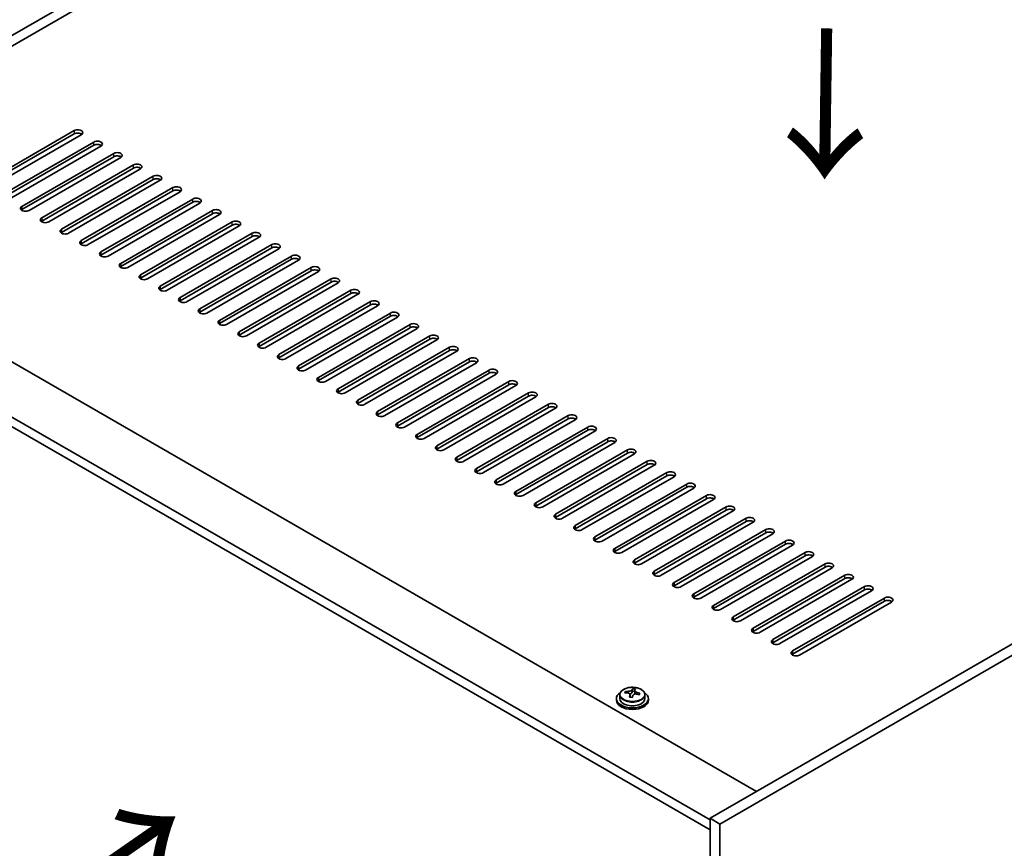
# Model space of a CAD drawing. Units: millimetres. Extents: x 87 to 11486, y 48 to 1734.
# Drawn here: x 418 to 664, y 1248 to 1455 of the extents above; entities that cross this region are included whole.
import ezdxf

# ---------------------------------------------------------------- set-up
doc = ezdxf.new("R2010")
doc.units = ezdxf.units.MM
doc.header["$LTSCALE"] = 6
doc.layers.get('Defpoints').update_dxf_attribs({"lineweight": 25})
for name, color, linetype, lineweight in [('Dimension (ISO)', 7, 'Continuous', 18), ('Symbol (ISO)', 7, 'Continuous', 18), ('Visible (ISO)', 7, 'Continuous', 35), ('Visible Narrow (ISO)', 7, 'Continuous', 25)]:
    doc.layers.add(name, color=color, linetype=linetype, lineweight=lineweight)
doc.styles.add('Note Text (TK)', font='txt')
doc.dimstyles.new('Default - Method 1b (TK)', dxfattribs={"dimscale": 6, "dimtxt": 2.5, "dimasz": 2.5, "dimexe": 1, "dimexo": 1.5, "dimgap": 1, "dimtad": 1, "dimtoh": 1, "dimrnd": 1e-08, "dimdsep": 46, "dimtxsty": 'Note Text (TK)', "dimcen": 0.09, "dimdle": 5, "dimclrd": 100, "dimclre": 100, "dimclrt": 7, "dimadec": 1, "dimazin": 1, "dimtfac": 1, "dimtmove": 0, "dimatfit": 3, "dimfxl": 1, "dimtolj": 1, "dimlwd": -1, "dimlwe": -1, "dimarcsym": 0})

# ---------------------------------------------------------------- blocks, each defined once
blk = doc.blocks.new('*D7')
at = {"layer": 'Defpoints', "color": 0}
for p in [(634.83, 1580.81), (273.07, 1438.57), (330.77, 1405.26)]:
    blk.add_point(p, dxfattribs=at)
at = {"layer": 'Dimension (ISO)', "color": 100}
for p, q in [((625.83, 1586), (571.13, 1617.59)), ((564.14, 1606.62), (286.06, 1446.07)), ((321.77, 1410.46), (267.07, 1442.04))]:
    blk.add_line(p, q, dxfattribs=at)
for points in [[(562.89, 1608.79), (565.39, 1604.46), (577.13, 1614.12)], [(284.81, 1448.24), (287.31, 1443.91), (273.07, 1438.57)]]:
    blk.add_solid(points, dxfattribs=at)
at = {"layer": 'Dimension (ISO)', "color": 7, "insert": (409.83, 1531.52), "char_height": 15, "attachment_point": 4, "rotation": 30, "style": 'Note Text (TK)'}
blk.add_mtext('\\A1;{\\Q-30.000;\\W0.816;\\H0.816x;430}', dxfattribs=at)

msp = doc.modelspace()

# ---------------------------------------------------------------- linework, layer by layer
at = {"layer": 'Visible (ISO)'}
for p, q in [((333.2466, 1403.8332), (637.3025, 1579.38)), ((624.9281, 1569.582), (347.2119, 1409.2425)), ((894.6893, 1430.7776), (590.6334, 1255.2308)), ((897.1642, 1429.3487), (593.1083, 1253.8019)), ((408.3767, 1414.3456), (431.3576, 1427.6136)), ((431.3576, 1426.7972), (408.3767, 1413.5291)), ((433.1254, 1426.593), (410.1444, 1413.325)), ((413.3264, 1411.4878), (436.3074, 1424.7559)), ((436.3074, 1423.9394), (413.3264, 1410.6713)), ((438.0751, 1423.7353), (415.0942, 1410.4672)), ((418.2762, 1408.6301), (441.2571, 1421.8982)), ((441.2571, 1421.0817), (418.2762, 1407.8136)), ((443.0249, 1420.8776), (420.0439, 1407.6095)), ((423.2259, 1405.7724), (446.2069, 1419.0404)), ((446.2069, 1418.2239), (423.2259, 1404.9559)), ((447.9746, 1418.0198), (424.9937, 1404.7517)), ((428.1756, 1402.9146), (451.1566, 1416.1827)), ((451.1566, 1415.3662), (428.1756, 1402.0981)), ((452.9244, 1415.1621), (429.9434, 1401.894)), ((433.1254, 1400.0569), (456.1064, 1413.325)), ((456.1064, 1412.5085), (433.1254, 1399.2404)), ((457.8741, 1412.3043), (434.8932, 1399.0363)), ((345.6209, 1410.161), (602.3007, 1261.9669)), ((438.0751, 1397.1992), (461.0561, 1410.4672)), ((461.0561, 1409.6507), (438.0751, 1396.3827)), ((462.8239, 1409.4466), (439.8429, 1396.1785)), ((443.0249, 1394.3414), (466.0059, 1407.6095)), ((466.0059, 1406.793), (443.0249, 1393.5249)), ((467.7736, 1406.5889), (444.7927, 1393.3208)), ((447.9746, 1391.4837), (470.9556, 1404.7517)), ((470.9556, 1403.9352), (447.9746, 1390.6672)), ((472.7234, 1403.7311), (449.7424, 1390.4631)), ((590.6334, 1254.8226), (333.6001, 1403.2208)), ((452.9244, 1388.6259), (475.9054, 1401.894)), ((475.9054, 1401.0775), (452.9244, 1387.8094)), ((333.6001, 1400.7713), (590.6334, 1252.3731)), ((477.6731, 1400.8734), (454.6922, 1387.6053)), ((457.8741, 1385.7682), (480.8551, 1399.0363)), ((480.8551, 1398.2198), (457.8741, 1384.9517)), ((482.6229, 1398.0156), (459.6419, 1384.7476)), ((462.8239, 1382.9105), (485.8049, 1396.1785)), ((485.8049, 1395.362), (462.8239, 1382.094)), ((487.5726, 1395.1579), (464.5916, 1381.8898)), ((467.7736, 1380.0527), (490.7546, 1393.3208)), ((490.7546, 1392.5043), (467.7736, 1379.2362)), ((492.5224, 1392.3002), (469.5414, 1379.0321)), ((472.7234, 1377.195), (495.7043, 1390.4631)), ((495.7043, 1389.6466), (472.7234, 1376.3785)), ((497.4721, 1389.4424), (474.4911, 1376.1744)), ((477.6731, 1374.3372), (500.6541, 1387.6053)), ((500.6541, 1386.7888), (477.6731, 1373.5208)), ((502.4219, 1386.5847), (479.4409, 1373.3166)), ((482.6229, 1371.4795), (505.6038, 1384.7476)), ((505.6038, 1383.9311), (482.6229, 1370.663)), ((507.3716, 1383.727), (484.3906, 1370.4589)), ((487.5726, 1368.6218), (510.5536, 1381.8898)), ((510.5536, 1381.0733), (487.5726, 1367.8053)), ((512.3214, 1380.8692), (489.3404, 1367.6012)), ((492.5224, 1365.764), (515.5033, 1379.0321)), ((515.5033, 1378.2156), (492.5224, 1364.9475)), ((517.2711, 1378.0115), (494.2901, 1364.7434)), ((497.4721, 1362.9063), (520.4531, 1376.1744)), ((520.4531, 1375.3579), (497.4721, 1362.0898)), ((522.2209, 1375.1537), (499.2399, 1361.8857)), ((502.4219, 1360.0486), (525.4028, 1373.3166)), ((525.4028, 1372.5001), (502.4219, 1359.2321)), ((527.1706, 1372.296), (504.1896, 1359.0279)), ((507.3716, 1357.1908), (530.3526, 1370.4589)), ((530.3526, 1369.6424), (507.3716, 1356.3743)), ((532.1203, 1369.4383), (509.1394, 1356.1702)), ((512.3214, 1354.3331), (535.3023, 1367.6012)), ((535.3023, 1366.7847), (512.3214, 1353.5166)), ((537.0701, 1366.5805), (514.0891, 1353.3125)), ((517.2711, 1351.4753), (540.2521, 1364.7434)), ((540.2521, 1363.9269), (517.2711, 1350.6588)), ((542.0198, 1363.7228), (519.0389, 1350.4547)), ((522.2209, 1348.6176), (545.2018, 1361.8857)), ((545.2018, 1361.0692), (522.2209, 1347.8011)), ((546.9696, 1360.8651), (523.9886, 1347.597)), ((527.1706, 1345.7599), (550.1516, 1359.0279)), ((550.1516, 1358.2114), (527.1706, 1344.9434)), ((551.9193, 1358.0073), (528.9384, 1344.7392)), ((532.1203, 1342.9021), (555.1013, 1356.1702)), ((555.1013, 1355.3537), (532.1203, 1342.0856)), ((556.8691, 1355.1496), (533.8881, 1341.8815)), ((537.0701, 1340.0444), (560.0511, 1353.3125)), ((560.0511, 1352.496), (537.0701, 1339.2279)), ((561.8188, 1352.2918), (538.8379, 1339.0238)), ((542.0198, 1337.1867), (565.0008, 1350.4547)), ((565.0008, 1349.6382), (542.0198, 1336.3702)), ((566.7686, 1349.4341), (543.7876, 1336.166)), ((546.9696, 1334.3289), (569.9506, 1347.597)), ((569.9506, 1346.7805), (546.9696, 1333.5124)), ((571.7183, 1346.5764), (548.7374, 1333.3083)), ((551.9193, 1331.4712), (574.9003, 1344.7392)), ((574.9003, 1343.9228), (551.9193, 1330.6547)), ((576.6681, 1343.7186), (553.6871, 1330.4506)), ((556.8691, 1328.6134), (579.8501, 1341.8815)), ((579.8501, 1341.065), (556.8691, 1327.7969)), ((581.6178, 1340.8609), (558.6369, 1327.5928)), ((561.8188, 1325.7557), (584.7998, 1339.0238)), ((584.7998, 1338.2073), (561.8188, 1324.9392)), ((586.5676, 1338.0031), (563.5866, 1324.7351)), ((566.7686, 1322.898), (589.7495, 1336.166)), ((589.7495, 1335.3495), (566.7686, 1322.0815)), ((591.5173, 1335.1454), (568.5363, 1321.8773)), ((571.7183, 1320.0402), (594.6993, 1333.3083)), ((594.6993, 1332.4918), (571.7183, 1319.2237)), ((596.4671, 1332.2877), (573.4861, 1319.0196)), ((576.6681, 1317.1825), (599.649, 1330.4506)), ((599.649, 1329.6341), (576.6681, 1316.366)), ((601.4168, 1329.4299), (578.4358, 1316.1619)), ((581.6178, 1314.3247), (604.5988, 1327.5928)), ((604.5988, 1326.7763), (581.6178, 1313.5083)), ((606.3666, 1326.5722), (583.3856, 1313.3041)), ((586.5676, 1311.467), (609.5485, 1324.7351)), ((609.5485, 1323.9186), (586.5676, 1310.6505)), ((611.3163, 1323.7145), (588.3353, 1310.4464)), ((591.5173, 1308.6093), (614.4983, 1321.8773)), ((614.4983, 1321.0608), (591.5173, 1307.7928)), ((616.2661, 1320.8567), (593.2851, 1307.5887)), ((596.4671, 1305.7515), (619.448, 1319.0196)), ((619.448, 1318.2031), (596.4671, 1304.935)), ((621.2158, 1317.999), (598.2348, 1304.7309)), ((601.4168, 1302.8938), (624.3978, 1316.1619)), ((624.3978, 1315.3454), (601.4168, 1302.0773)), ((626.1655, 1315.1412), (603.1846, 1301.8732)), ((606.3666, 1300.0361), (629.3475, 1313.3041)), ((629.3475, 1312.4876), (606.3666, 1299.2196)), ((631.1153, 1312.2835), (608.1343, 1299.0154)), ((611.3163, 1297.1783), (634.2973, 1310.4464)), ((634.2973, 1309.6299), (611.3163, 1296.3618)), ((636.065, 1309.4258), (613.0841, 1296.1577)), ((571.2262, 1287.1018), (571.2262, 1287.6967)), ((567.188, 1285.2371), (567.188, 1284.8288)), ((568.038, 1286.1904), (568.038, 1285.2371)), ((569.4616, 1286.6391), (569.4616, 1287.0469)), ((570.6045, 1285.5935), (570.6045, 1286.2481)), ((571.0664, 1286.6846), (571.2262, 1287.1018)), ((571.2262, 1287.1018), (571.7715, 1287.0321)), ((571.7715, 1286.5001), (571.7715, 1287.2228)), ((574.338, 1286.1904), (574.338, 1285.2371)), ((575.188, 1285.2371), (575.188, 1284.8288)), ((590.6334, 1255.2308), (590.6334, 1051.9232)), ((593.1083, 1253.8019), (590.6334, 1255.2308)), ((593.1083, 1253.8019), (593.1083, 1050.4943))]:
    msp.add_line(p, q, dxfattribs=at)
for centre, major_axis, ratio, start_param, end_param in [((432.2415, 1427.1033), (1.25, 0), 0.57735027, 5.49778714, 8.6393798), ((432.2415, 1426.2868), (1.25, 0), 0.57735027, 0.60126422, 2.35619449), ((437.1913, 1424.2456), (1.25, 0), 0.57735027, 5.49778714, 8.6393798), ((437.1913, 1423.4291), (-1.25, 0), 0.57735027, 3.74285687, 5.49778714), ((442.141, 1421.3879), (1.25, 0), 0.57735027, 5.49778714, 8.6393798), ((442.141, 1420.5714), (-1.25, 0), 0.57735027, 3.74285687, 5.49778714), ((447.0908, 1418.5301), (1.25, 0), 0.57735027, 5.49778714, 8.6393798), ((447.0908, 1417.7136), (-1.25, 0), 0.57735027, 3.74285687, 5.49778714), ((452.0405, 1415.6724), (1.25, 0), 0.57735027, 5.49778714, 8.6393798), ((452.0405, 1414.8559), (-1.25, 0), 0.57735027, 3.74285687, 5.49778714), ((456.9903, 1412.8146), (1.25, 0), 0.57735027, 5.49778714, 8.6393798), ((456.9903, 1411.9982), (-1.25, 0), 0.57735027, 3.74285687, 5.49778714), ((419.16, 1408.1198), (-1.25, 0), 0.57735027, 5.49778714, 8.6393798), ((461.94, 1409.9569), (1.25, 0), 0.57735027, 5.49778714, 8.6393798), ((461.94, 1409.1404), (-1.25, 0), 0.57735027, 3.74285687, 5.49778714), ((419.16, 1407.3033), (-1.25, 0), 0.57735027, 5.49778714, 5.68192109), ((466.8897, 1407.0992), (1.25, 0), 0.57735027, 5.49778714, 8.6393798), ((466.8897, 1406.2827), (-1.25, 0), 0.57735027, 3.74285687, 5.49778714), ((424.1098, 1405.2621), (-1.25, 0), 0.57735027, 5.49778714, 8.6393798), ((424.1098, 1404.4456), (-1.25, 0), 0.57735027, 5.49778714, 5.68192109), ((471.8395, 1404.2414), (1.25, 0), 0.57735027, 5.49778714, 8.6393798), ((471.8395, 1403.4249), (-1.25, 0), 0.57735027, 3.74285687, 5.49778714), ((429.0595, 1402.4043), (-1.25, 0), 0.57735027, 5.49778714, 8.6393798), ((429.0595, 1401.5878), (-1.25, 0), 0.57735027, 5.49778714, 5.68192109), ((476.7892, 1401.3837), (1.25, 0), 0.57735027, 5.49778714, 8.6393798), ((476.7892, 1400.5672), (-1.25, 0), 0.57735027, 3.74285687, 5.49778714), ((434.0093, 1399.5466), (-1.25, 0), 0.57735027, 5.49778714, 8.6393798), ((434.0093, 1398.7301), (-1.25, 0), 0.57735027, 5.49778714, 5.68192109), ((481.739, 1398.526), (1.25, 0), 0.57735027, 5.49778714, 8.6393798), ((481.739, 1397.7095), (-1.25, 0), 0.57735027, 3.74285687, 5.49778714), ((438.959, 1396.6888), (-1.25, 0), 0.57735027, 5.49778714, 8.6393798), ((438.959, 1395.8723), (-1.25, 0), 0.57735027, 5.49778714, 5.68192109), ((486.6887, 1395.6682), (1.25, 0), 0.57735027, 5.49778714, 8.6393798), ((443.9088, 1393.8311), (-1.25, 0), 0.57735027, 5.49778714, 8.6393798), ((443.9088, 1393.0146), (-1.25, 0), 0.57735027, 5.49778714, 5.68192109), ((486.6887, 1394.8517), (-1.25, 0), 0.57735027, 3.74285687, 5.49778714), ((491.6385, 1392.8105), (1.25, 0), 0.57735027, 5.49778714, 8.6393798), ((448.8585, 1390.9734), (-1.25, 0), 0.57735027, 5.49778714, 8.6393798), ((491.6385, 1391.994), (-1.25, 0), 0.57735027, 3.74285687, 5.49778714), ((448.8585, 1390.1569), (-1.25, 0), 0.57735027, 5.49778714, 5.68192109), ((453.8083, 1388.1156), (-1.25, 0), 0.57735027, 5.49778714, 8.6393798), ((496.5882, 1389.9527), (1.25, 0), 0.57735027, 5.49778714, 8.6393798), ((496.5882, 1389.1362), (-1.25, 0), 0.57735027, 3.74285687, 5.49778714), ((453.8083, 1387.2991), (-1.25, 0), 0.57735027, 5.49778714, 5.68192109), ((501.538, 1387.095), (1.25, 0), 0.57735027, 5.49778714, 8.6393798), ((501.538, 1386.2785), (-1.25, 0), 0.57735027, 3.74285687, 5.49778714), ((458.758, 1385.2579), (-1.25, 0), 0.57735027, 5.49778714, 8.6393798), ((458.758, 1384.4414), (-1.25, 0), 0.57735027, 5.49778714, 5.68192109), ((506.4877, 1384.2373), (1.25, 0), 0.57735027, 5.49778714, 8.6393798), ((506.4877, 1383.4208), (-1.25, 0), 0.57735027, 3.74285687, 5.49778714), ((463.7078, 1382.4002), (-1.25, 0), 0.57735027, 5.49778714, 8.6393798), ((463.7078, 1381.5837), (-1.25, 0), 0.57735027, 5.49778714, 5.68192109), ((511.4375, 1381.3795), (1.25, 0), 0.57735027, 5.49778714, 8.6393798), ((511.4375, 1380.563), (-1.25, 0), 0.57735027, 3.74285687, 5.49778714), ((468.6575, 1379.5424), (-1.25, 0), 0.57735027, 5.49778714, 8.6393798), ((468.6575, 1378.7259), (-1.25, 0), 0.57735027, 5.49778714, 5.68192109), ((516.3872, 1378.5218), (1.25, 0), 0.57735027, 5.49778714, 8.6393798), ((473.6073, 1376.6847), (-1.25, 0), 0.57735027, 5.49778714, 8.6393798), ((473.6073, 1375.8682), (-1.25, 0), 0.57735027, 5.49778714, 5.68192109), ((516.3872, 1377.7053), (-1.25, 0), 0.57735027, 3.74285687, 5.49778714), ((521.337, 1375.6641), (1.25, 0), 0.57735027, 5.49778714, 8.6393798), ((478.557, 1373.8269), (-1.25, 0), 0.57735027, 5.49778714, 8.6393798), ((521.337, 1374.8476), (-1.25, 0), 0.57735027, 3.74285687, 5.49778714), ((478.557, 1373.0104), (-1.25, 0), 0.57735027, 5.49778714, 5.68192109), ((483.5068, 1370.9692), (-1.25, 0), 0.57735027, 5.49778714, 8.6393798), ((526.2867, 1372.8063), (1.25, 0), 0.57735027, 5.49778714, 8.6393798), ((526.2867, 1371.9898), (-1.25, 0), 0.57735027, 3.74285687, 5.49778714), ((483.5068, 1370.1527), (-1.25, 0), 0.57735027, 5.49778714, 5.68192109), ((531.2365, 1369.9486), (1.25, 0), 0.57735027, 5.49778714, 8.6393798), ((531.2365, 1369.1321), (-1.25, 0), 0.57735027, 3.74285687, 5.49778714), ((488.4565, 1368.1115), (-1.25, 0), 0.57735027, 5.49778714, 8.6393798), ((488.4565, 1367.295), (-1.25, 0), 0.57735027, 5.49778714, 5.68192109), ((536.1862, 1367.0908), (1.25, 0), 0.57735027, 5.49778714, 8.6393798), ((536.1862, 1366.2743), (-1.25, 0), 0.57735027, 3.74285687, 5.49778714), ((493.4063, 1365.2537), (-1.25, 0), 0.57735027, 5.49778714, 8.6393798), ((493.4063, 1364.4372), (-1.25, 0), 0.57735027, 5.49778714, 5.68192109), ((541.136, 1364.2331), (1.25, 0), 0.57735027, 5.49778714, 8.6393798), ((541.136, 1363.4166), (-1.25, 0), 0.57735027, 3.74285687, 5.49778714), ((498.356, 1362.396), (-1.25, 0), 0.57735027, 5.49778714, 8.6393798), ((498.356, 1361.5795), (-1.25, 0), 0.57735027, 5.49778714, 5.68192109), ((546.0857, 1361.3754), (1.25, 0), 0.57735027, 5.49778714, 8.6393798), ((503.3057, 1359.5382), (-1.25, 0), 0.57735027, 5.49778714, 8.6393798), ((503.3057, 1358.7218), (-1.25, 0), 0.57735027, 5.49778714, 5.68192109), ((546.0857, 1360.5589), (-1.25, 0), 0.57735027, 3.74285687, 5.49778714), ((551.0355, 1358.5176), (1.25, 0), 0.57735027, 5.49778714, 8.6393798), ((508.2555, 1356.6805), (-1.25, 0), 0.57735027, 5.49778714, 8.6393798), ((551.0355, 1357.7011), (-1.25, 0), 0.57735027, 3.74285687, 5.49778714), ((508.2555, 1355.864), (-1.25, 0), 0.57735027, 5.49778714, 5.68192109), ((513.2052, 1353.8228), (-1.25, 0), 0.57735027, 5.49778714, 8.6393798), ((555.9852, 1355.6599), (1.25, 0), 0.57735027, 5.49778714, 8.6393798), ((555.9852, 1354.8434), (-1.25, 0), 0.57735027, 3.74285687, 5.49778714), ((513.2052, 1353.0063), (-1.25, 0), 0.57735027, 5.49778714, 5.68192109), ((560.9349, 1352.8022), (1.25, 0), 0.57735027, 5.49778714, 8.6393798), ((560.9349, 1351.9857), (-1.25, 0), 0.57735027, 3.74285687, 5.49778714), ((518.155, 1350.965), (-1.25, 0), 0.57735027, 5.49778714, 8.6393798), ((518.155, 1350.1485), (-1.25, 0), 0.57735027, 5.49778714, 5.68192109), ((565.8847, 1349.9444), (1.25, 0), 0.57735027, 5.49778714, 8.6393798), ((565.8847, 1349.1279), (-1.25, 0), 0.57735027, 3.74285687, 5.49778714), ((523.1047, 1348.1073), (-1.25, 0), 0.57735027, 5.49778714, 8.6393798), ((523.1047, 1347.2908), (-1.25, 0), 0.57735027, 5.49778714, 5.68192109), ((570.8344, 1347.0867), (1.25, 0), 0.57735027, 5.49778714, 8.6393798), ((570.8344, 1346.2702), (-1.25, 0), 0.57735027, 3.74285687, 5.49778714), ((528.0545, 1345.2496), (-1.25, 0), 0.57735027, 5.49778714, 8.6393798), ((528.0545, 1344.4331), (-1.25, 0), 0.57735027, 5.49778714, 5.68192109), ((575.7842, 1344.2289), (1.25, 0), 0.57735027, 5.49778714, 8.6393798), ((533.0042, 1342.3918), (-1.25, 0), 0.57735027, 5.49778714, 8.6393798), ((533.0042, 1341.5753), (-1.25, 0), 0.57735027, 5.49778714, 5.68192109), ((575.7842, 1343.4124), (-1.25, 0), 0.57735027, 3.74285687, 5.49778714), ((580.7339, 1341.3712), (1.25, 0), 0.57735027, 5.49778714, 8.6393798), ((537.954, 1339.5341), (-1.25, 0), 0.57735027, 5.49778714, 8.6393798), ((580.7339, 1340.5547), (-1.25, 0), 0.57735027, 3.74285687, 5.49778714), ((585.6837, 1338.5135), (1.25, 0), 0.57735027, 5.49778714, 8.6393798), ((537.954, 1338.7176), (-1.25, 0), 0.57735027, 5.49778714, 5.68192109), ((542.9037, 1336.6763), (-1.25, 0), 0.57735027, 5.49778714, 8.6393798), ((585.6837, 1337.697), (-1.25, 0), 0.57735027, 3.74285687, 5.49778714), ((542.9037, 1335.8598), (-1.25, 0), 0.57735027, 5.49778714, 5.68192109), ((547.8535, 1333.8186), (-1.25, 0), 0.57735027, 5.49778714, 8.6393798), ((590.6334, 1335.6557), (1.25, 0), 0.57735027, 5.49778714, 8.6393798), ((590.6334, 1334.8392), (-1.25, 0), 0.57735027, 3.74285687, 5.49778714), ((547.8535, 1333.0021), (-1.25, 0), 0.57735027, 5.49778714, 5.68192109), ((595.5832, 1332.798), (1.25, 0), 0.57735027, 5.49778714, 8.6393798), ((595.5832, 1331.9815), (-1.25, 0), 0.57735027, 3.74285687, 5.49778714), ((552.8032, 1330.9609), (-1.25, 0), 0.57735027, 5.49778714, 8.6393798), ((552.8032, 1330.1444), (-1.25, 0), 0.57735027, 5.49778714, 5.68192109), ((600.5329, 1329.9402), (1.25, 0), 0.57735027, 5.49778714, 8.6393798), ((600.5329, 1329.1237), (-1.25, 0), 0.57735027, 3.74285687, 5.49778714), ((557.753, 1328.1031), (-1.25, 0), 0.57735027, 5.49778714, 8.6393798), ((557.753, 1327.2866), (-1.25, 0), 0.57735027, 5.49778714, 5.68192109), ((605.4827, 1327.0825), (1.25, 0), 0.57735027, 5.49778714, 8.6393798), ((605.4827, 1326.266), (-1.25, 0), 0.57735027, 3.74285687, 5.49778714), ((562.7027, 1325.2454), (-1.25, 0), 0.57735027, 5.49778714, 8.6393798), ((562.7027, 1324.4289), (-1.25, 0), 0.57735027, 5.49778714, 5.68192109), ((610.4324, 1324.2248), (1.25, 0), 0.57735027, 5.49778714, 8.6393798), ((567.6525, 1322.3877), (-1.25, 0), 0.57735027, 5.49778714, 8.6393798), ((567.6525, 1321.5712), (-1.25, 0), 0.57735027, 5.49778714, 5.68192109), ((610.4324, 1323.4083), (-1.25, 0), 0.57735027, 3.74285687, 5.49778714), ((615.3822, 1321.367), (1.25, 0), 0.57735027, 5.49778714, 8.6393798), ((572.6022, 1319.5299), (-1.25, 0), 0.57735027, 5.49778714, 8.6393798), ((615.3822, 1320.5505), (-1.25, 0), 0.57735027, 3.74285687, 5.49778714), ((572.6022, 1318.7134), (-1.25, 0), 0.57735027, 5.49778714, 5.68192109), ((577.552, 1316.6722), (-1.25, 0), 0.57735027, 5.49778714, 8.6393798), ((620.3319, 1318.5093), (1.25, 0), 0.57735027, 5.49778714, 8.6393798), ((620.3319, 1317.6928), (-1.25, 0), 0.57735027, 3.74285687, 5.49778714), ((577.552, 1315.8557), (-1.25, 0), 0.57735027, 5.49778714, 5.68192109), ((625.2817, 1315.6516), (1.25, 0), 0.57735027, 5.49778714, 8.6393798), ((625.2817, 1314.8351), (-1.25, 0), 0.57735027, 3.74285687, 5.49778714), ((582.5017, 1313.8144), (-1.25, 0), 0.57735027, 5.49778714, 8.6393798), ((582.5017, 1312.9979), (-1.25, 0), 0.57735027, 5.49778714, 5.68192109), ((630.2314, 1312.7938), (1.25, 0), 0.57735027, 5.49778714, 8.6393798), ((630.2314, 1311.9773), (-1.25, 0), 0.57735027, 3.74285687, 5.49778714), ((587.4515, 1310.9567), (-1.25, 0), 0.57735027, 5.49778714, 8.6393798), ((587.4515, 1310.1402), (-1.25, 0), 0.57735027, 5.49778714, 5.68192109), ((635.1812, 1309.9361), (1.25, 0), 0.57735027, 5.49778714, 8.6393798), ((635.1812, 1309.1196), (-1.25, 0), 0.57735027, 3.74285687, 5.49778714), ((592.4012, 1308.099), (-1.25, 0), 0.57735027, 5.49778714, 8.6393798), ((592.4012, 1307.2825), (-1.25, 0), 0.57735027, 5.49778714, 5.68192109), ((597.3509, 1305.2412), (-1.25, 0), 0.57735027, 5.49778714, 8.6393798), ((597.3509, 1304.4247), (-1.25, 0), 0.57735027, 5.49778714, 5.68192109), ((602.3007, 1302.3835), (-1.25, 0), 0.57735027, 5.49778714, 8.6393798), ((602.3007, 1301.567), (-1.25, 0), 0.57735027, 5.49778714, 5.68192109), ((607.2504, 1299.5257), (-1.25, 0), 0.57735027, 5.49778714, 8.6393798), ((607.2504, 1298.7093), (-1.25, 0), 0.57735027, 5.49778714, 5.68192109), ((612.2002, 1296.668), (-1.25, 0), 0.57735027, 5.49778714, 8.6393798), ((612.2002, 1295.8515), (-1.25, 0), 0.57735027, 5.49778714, 5.68192109), ((570.8267, 1280.1799), (1.0313, 8.0762), 0.17632598, 0.39755639, 0.4900214), ((571.5875, 1281.1767), (7.4122, -2.8395), 0.79723009, 1.82057374, 1.91383613), ((571.5493, 1280.0876), (-1.0313, -8.0762), 0.17632598, 3.53914904, 3.63161406), ((571.188, 1285.2371), (-4, 0), 0.57735027, 5.561933, 10.14603027), ((571.188, 1285.2371), (3.15, 0), 0.57735027, 3.14159265, 6.28318531), ((569.3816, 1280.3644), (1.0054, 7.8735), 0.17632598, 0.58014933, 0.67341172), ((571.1081, 1279.9252), (-7.603, 2.9126), 0.79723009, 5.14555671, 5.23802173), ((571.2679, 1280.3424), (7.603, -2.9126), 0.79723009, 2.00396405, 2.09642907), ((570.8267, 1280.1799), (1.0313, 8.0762), 0.17632598, 0.76353964, 0.85600466), ((570.7885, 1279.0909), (-7.4122, 2.8395), 0.79723009, 4.9621664, 5.05542878), ((570.3439, 1286.7769), (0.74, 0), 0.57735027, 5.03597072, 6.06551618), ((571.5493, 1280.0876), (-1.0313, -8.0762), 0.17632598, 3.90513229, 3.99759731), ((572.5115, 1286.5001), (-0.74, 0), 0.57735027, 0, 0.25776769), ((571.1081, 1279.9252), (-7.603, 2.9126), 0.79723009, 4.77957345, 4.87203847), ((571.2679, 1280.3424), (7.603, -2.9126), 0.79723009, 1.6379808, 1.73044582), ((572.9943, 1279.9031), (-1.0054, -7.8735), 0.17632598, 3.72174198, 3.81500437), ((571.188, 1284.8288), (-4, 0), 0.57735027, 0, 3.14159265)]:
    msp.add_ellipse(centre, major_axis=major_axis, ratio=ratio, start_param=start_param, end_param=end_param, dxfattribs=at)
for points, knots in [([(568.038, 1286.1904), (568.038, 1286.3848), (568.0882, 1286.5786), (568.2828, 1286.9508), (568.4314, 1287.128), (568.8165, 1287.4514), (569.0575, 1287.5958), (569.6035, 1287.8319), (569.9088, 1287.9232), (570.551, 1288.044), (570.8876, 1288.0737), (571.5591, 1288.0692), (571.8939, 1288.0352), (572.5298, 1287.9063), (572.8307, 1287.8115), (573.3692, 1287.5681), (573.6066, 1287.4194), (573.9902, 1287.0805), (574.1373, 1286.8901), (574.3006, 1286.5264), (574.338, 1286.3585), (574.338, 1286.1904)], [1.3531272, 1.3531272, 1.3531272, 1.3531272, 1.64628527, 1.64628527, 1.95530068, 1.95530068, 2.28106049, 2.28106049, 2.60892566, 2.60892566, 2.93547521, 2.93547521, 3.26146237, 3.26146237, 3.58809187, 3.58809187, 3.91601536, 3.91601536, 4.2411655, 4.2411655, 4.49471986, 4.49471986, 4.49471986, 4.49471986]), ([(570.587, 1286.1399), (570.607, 1286.2023), (570.6104, 1286.2694), (570.5762, 1286.3937), (570.5386, 1286.4508), (570.4382, 1286.5416), (570.369, 1286.5812), (570.2072, 1286.6345), (570.1145, 1286.6482), (570.0243, 1286.6493)], [0.225164225, 0.225164225, 0.225164225, 0.225164225, 0.253148765, 0.253148765, 0.281133306, 0.281133306, 0.309117846, 0.309117846, 0.337102387, 0.337102387, 0.337102387, 0.337102387]), ([(570.1841, 1287.0664), (570.2743, 1287.0653), (570.3749, 1287.0724), (570.5693, 1287.1041), (570.6632, 1287.1288), (570.8205, 1287.1867), (570.8941, 1287.2237), (571.0072, 1287.3052), (571.0465, 1287.3496), (571.0664, 1287.3913)], [0.113199271, 0.113199271, 0.113199271, 0.113199271, 0.141183811, 0.141183811, 0.169168352, 0.169168352, 0.197152892, 0.197152892, 0.225137433, 0.225137433, 0.225137433, 0.225137433]), ([(572.1919, 1286.3725), (572.1017, 1286.3944), (572.0011, 1286.4054), (571.8067, 1286.3976), (571.7128, 1286.3789), (571.5555, 1286.3209), (571.4818, 1286.278), (571.3688, 1286.1726), (571.3295, 1286.1101), (571.3096, 1286.0476)], [0.338363496, 0.338363496, 0.338363496, 0.338363496, 0.366348036, 0.366348036, 0.394332577, 0.394332577, 0.422317117, 0.422317117, 0.450301658, 0.450301658, 0.450301658, 0.450301658]), ([(571.789, 1287.2991), (571.769, 1287.2574), (571.7656, 1287.2083), (571.7998, 1287.1081), (571.8374, 1287.0568), (571.9378, 1286.966), (572.007, 1286.9205), (572.1688, 1286.8433), (572.2615, 1286.8116), (572.3517, 1286.7897)], [0, 0, 0, 0, 0.027984541, 0.027984541, 0.055969081, 0.055969081, 0.083953622, 0.083953622, 0.111938162, 0.111938162, 0.111938162, 0.111938162])]:
    msp.add_open_spline(points, degree=3, knots=knots, dxfattribs=at)
at = {"layer": 'Visible Narrow (ISO)'}
for p, q in [((431.3576, 1427.6136), (431.3576, 1426.7972)), ((436.3074, 1423.9394), (436.3074, 1424.7559)), ((441.2571, 1421.0817), (441.2571, 1421.8982)), ((446.2069, 1418.2239), (446.2069, 1419.0404)), ((451.1566, 1415.3662), (451.1566, 1416.1827)), ((456.1064, 1412.5085), (456.1064, 1413.325)), ((418.2762, 1408.6301), (418.2762, 1407.8136)), ((461.0561, 1409.6507), (461.0561, 1410.4672)), ((466.0059, 1406.793), (466.0059, 1407.6095)), ((423.2259, 1405.7724), (423.2259, 1404.9559)), ((470.9556, 1403.9352), (470.9556, 1404.7517)), ((428.1756, 1402.9146), (428.1756, 1402.0981)), ((475.9054, 1401.0775), (475.9054, 1401.894)), ((433.1254, 1400.0569), (433.1254, 1399.2404)), ((480.8551, 1398.2198), (480.8551, 1399.0363)), ((438.0751, 1397.1992), (438.0751, 1396.3827)), ((485.8049, 1395.362), (485.8049, 1396.1785)), ((443.0249, 1394.3414), (443.0249, 1393.5249)), ((447.9746, 1391.4837), (447.9746, 1390.6672)), ((490.7546, 1392.5043), (490.7546, 1393.3208)), ((452.9244, 1388.6259), (452.9244, 1387.8094)), ((495.7043, 1389.6466), (495.7043, 1390.4631)), ((500.6541, 1386.7888), (500.6541, 1387.6053)), ((457.8741, 1385.7682), (457.8741, 1384.9517)), ((505.6038, 1383.9311), (505.6038, 1384.7476)), ((462.8239, 1382.9105), (462.8239, 1382.094)), ((510.5536, 1381.0733), (510.5536, 1381.8898)), ((467.7736, 1380.0527), (467.7736, 1379.2362)), ((515.5033, 1378.2156), (515.5033, 1379.0321)), ((472.7234, 1377.195), (472.7234, 1376.3785)), ((477.6731, 1374.3372), (477.6731, 1373.5208)), ((520.4531, 1375.3579), (520.4531, 1376.1744)), ((482.6229, 1371.4795), (482.6229, 1370.663)), ((525.4028, 1372.5001), (525.4028, 1373.3166)), ((530.3526, 1369.6424), (530.3526, 1370.4589)), ((487.5726, 1368.6218), (487.5726, 1367.8053)), ((535.3023, 1366.7847), (535.3023, 1367.6012)), ((492.5224, 1365.764), (492.5224, 1364.9475)), ((540.2521, 1363.9269), (540.2521, 1364.7434)), ((497.4721, 1362.9063), (497.4721, 1362.0898)), ((545.2018, 1361.0692), (545.2018, 1361.8857)), ((502.4219, 1360.0486), (502.4219, 1359.2321)), ((550.1516, 1358.2114), (550.1516, 1359.0279)), ((507.3716, 1357.1908), (507.3716, 1356.3743)), ((512.3214, 1354.3331), (512.3214, 1353.5166)), ((555.1013, 1355.3537), (555.1013, 1356.1702)), ((560.0511, 1352.496), (560.0511, 1353.3125)), ((517.2711, 1351.4753), (517.2711, 1350.6588)), ((565.0008, 1349.6382), (565.0008, 1350.4547)), ((522.2209, 1348.6176), (522.2209, 1347.8011)), ((569.9506, 1346.7805), (569.9506, 1347.597)), ((527.1706, 1345.7599), (527.1706, 1344.9434)), ((574.9003, 1343.9228), (574.9003, 1344.7392)), ((532.1203, 1342.9021), (532.1203, 1342.0856)), ((579.8501, 1341.065), (579.8501, 1341.8815)), ((537.0701, 1340.0444), (537.0701, 1339.2279)), ((542.0198, 1337.1867), (542.0198, 1336.3702)), ((584.7998, 1338.2073), (584.7998, 1339.0238)), ((546.9696, 1334.3289), (546.9696, 1333.5124)), ((589.7495, 1335.3495), (589.7495, 1336.166)), ((594.6993, 1332.4918), (594.6993, 1333.3083)), ((551.9193, 1331.4712), (551.9193, 1330.6547)), ((599.649, 1329.6341), (599.649, 1330.4506)), ((556.8691, 1328.6134), (556.8691, 1327.7969)), ((604.5988, 1326.7763), (604.5988, 1327.5928)), ((561.8188, 1325.7557), (561.8188, 1324.9392)), ((609.5485, 1323.9186), (609.5485, 1324.7351)), ((566.7686, 1322.898), (566.7686, 1322.0815)), ((571.7183, 1320.0402), (571.7183, 1319.2237)), ((614.4983, 1321.0608), (614.4983, 1321.8773)), ((576.6681, 1317.1825), (576.6681, 1316.366)), ((619.448, 1318.2031), (619.448, 1319.0196)), ((624.3978, 1315.3454), (624.3978, 1316.1619)), ((581.6178, 1314.3247), (581.6178, 1313.5083)), ((629.3475, 1312.4876), (629.3475, 1313.3041)), ((586.5676, 1311.467), (586.5676, 1310.6505)), ((634.2973, 1309.6299), (634.2973, 1310.4464)), ((591.5173, 1308.6093), (591.5173, 1307.7928)), ((596.4671, 1305.7515), (596.4671, 1304.935)), ((601.4168, 1302.8938), (601.4168, 1302.0773)), ((606.3666, 1300.0361), (606.3666, 1299.2196)), ((611.3163, 1297.1783), (611.3163, 1296.3618)), ((570.1841, 1286.6341), (570.1841, 1287.0664)), ((570.587, 1285.5953), (570.587, 1286.1399)), ((571.0664, 1287.3913), (571.0664, 1286.6846)), ((572.3517, 1286.7897), (572.3517, 1286.3323))]:
    msp.add_line(p, q, dxfattribs=at)
msp.add_ellipse((571.188, 1286.3024), major_axis=(3.0575, 0), ratio=0.57735027, dxfattribs=at)
msp.add_ellipse((571.188, 1286.1904), major_axis=(3.15, 0), ratio=0.57735027, start_param=3.14159265, end_param=6.28318531, dxfattribs=at)

# ---------------------------------------------------------------- texts
at = {"layer": 'Symbol (ISO)', "color": 7, "char_height": 30, "width": 44.912281, "attachment_point": 4, "line_spacing_factor": 1.5, "style": 'Note Text (TK)'}
for insert, rotation in [((619.3245, 1454.8785), 269.195104), ((424.6035, 1232.7553), 34.75263)]:
    msp.add_mtext('{\\fＭＳ Ｐゴシック|b0|i0;\\H30.0000;→}', dxfattribs=dict(at, insert=insert, rotation=rotation))

# ---------------------------------------------------------------- dimensions: what is measured, and where the dimension line sits
at = {"layer": 'Dimension (ISO)', "color": 100}
dim = msp.add_linear_dim(base=(273.0729, 1438.5745), p1=(634.8276, 1580.8088), p2=(330.7717, 1405.2621), angle=30, text='{\\Q-30.000;\\W0.816;\\H0.816x;<>}', dimstyle='Default - Method 1b (TK)', override={"dimgap": 1, "dimtoh": 0, "dimdec": 2, "dimlfac": 1.224745, "dimtol": 0, "dimlim": 0, "dimtp": 0, "dimtm": 0, "dimtdec": 2, "dimtofl": 0, "dimatfit": 1}, dxfattribs=at)
dim.commit()
dim.dimension.update_dxf_attribs({"geometry": '*D7', "text_midpoint": (425.1009, 1526.3479), "dimtype": 160})

doc.saveas('drawing.dxf')
